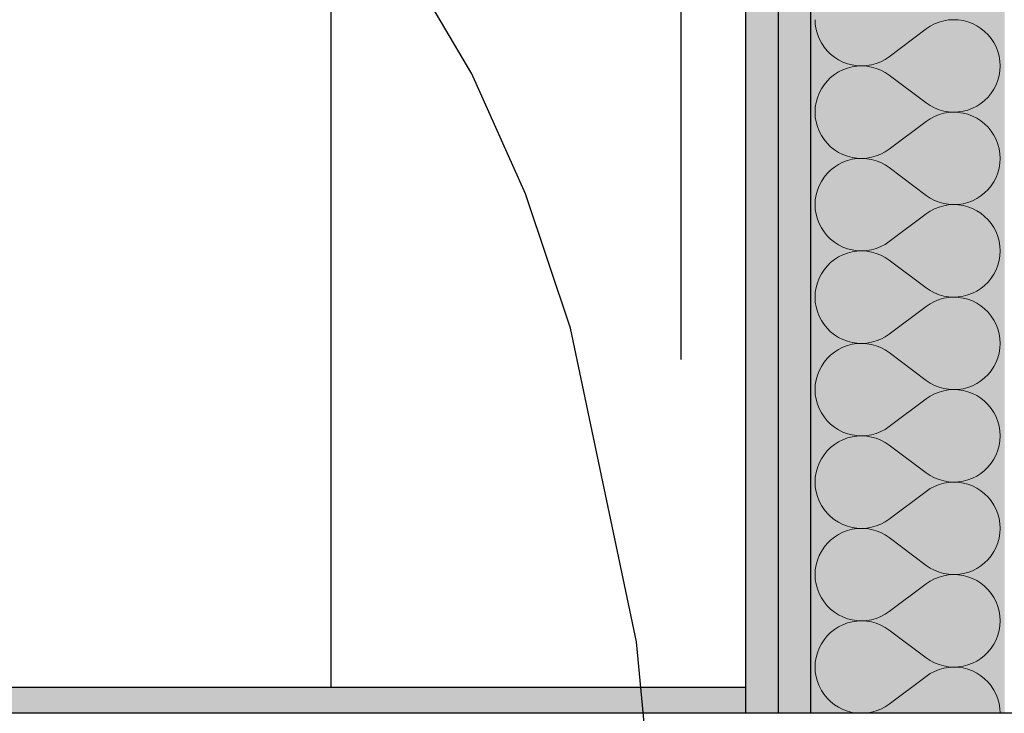
# Model space of a CAD drawing. Extents: x 150 to 3127, y 25 to 1460.
# Drawn here: x 1310 to 1348, y 363 to 390 of the extents above; entities that cross this region are included whole.
import ezdxf
from ezdxf.xclip import XClip

# ---------------------------------------------------------------- set-up
doc = ezdxf.new("R2010")
doc.units = 0
doc.header["$LTSCALE"] = 0.2
doc.header["$MEASUREMENT"] = 0
doc.header["$XCLIPFRAME"] = 0
doc.linetypes.add('KROPKI I KRESKI', pattern=[167.569441, 88.194442, -44.097221, 0, -35.277778])
for name, color, linetype in [('OSIE', 7, 'Continuous'), ('POZYCJE KONSTRUKTORSKIE', 7, 'Continuous'), ('STROPY', 7, 'Continuous'), ('SŁUPY', 7, 'Continuous'), ('ŚCIANY DZIAŁOWE', 7, 'Continuous'), ('ŚCIANY KONSTRUKCYJNE.ZEWN.', 7, 'Continuous')]:
    doc.layers.add(name, color=color, linetype=linetype)
pattern_1 = [(0, (2565.8338, 363.861), (0, 3), [0, -3])]

# ---------------------------------------------------------------- blocks, each defined once
blk = doc.blocks.new('*X47')
at = {"layer": 'ŚCIANY DZIAŁOWE', "linetype": 'Continuous', "lineweight": 0, "ltscale": 0.2}
for p, q in [((1341.012, 389.647), (1341.022, 389.459)), ((1345.796, 389.552), (1345.621, 389.482)), ((1345.977, 389.603), (1345.796, 389.552)), ((1346.162, 389.635), (1345.977, 389.603)), ((1346.35, 389.646), (1346.162, 389.635)), ((1346.538, 389.639), (1346.35, 389.646)), ((1346.724, 389.611), (1346.538, 389.639)), ((1346.907, 389.564), (1346.724, 389.611)), ((1347.083, 389.498), (1346.907, 389.564)), ((1347.251, 389.414), (1347.083, 389.498)), ((1341.022, 389.459), (1341.052, 389.273)), ((1341.052, 389.273), (1341.101, 389.091)), ((1343.87, 388.218), (1345.298, 389.289)), ((1345.454, 389.394), (1345.298, 389.289)), ((1345.621, 389.482), (1345.454, 389.394)), ((1347.41, 389.312), (1347.251, 389.414)), ((1347.557, 389.195), (1347.41, 389.312)), ((1347.69, 389.062), (1347.557, 389.195)), ((1341.101, 389.091), (1341.169, 388.916)), ((1341.169, 388.916), (1341.255, 388.748)), ((1341.255, 388.748), (1341.358, 388.591)), ((1347.81, 388.917), (1347.69, 389.062)), ((1347.913, 388.759), (1347.81, 388.917)), ((1347.999, 388.592), (1347.913, 388.759)), ((1341.358, 388.591), (1341.477, 388.445)), ((1341.477, 388.445), (1341.611, 388.313)), ((1348.067, 388.416), (1347.999, 388.592)), ((1348.116, 388.235), (1348.067, 388.416)), ((1341.611, 388.313), (1341.758, 388.195)), ((1341.758, 388.195), (1341.916, 388.094)), ((1341.916, 388.094), (1342.085, 388.01)), ((1342.085, 388.01), (1342.261, 387.944)), ((1343.372, 387.956), (1343.547, 388.025)), ((1343.547, 388.025), (1343.713, 388.113)), ((1343.713, 388.113), (1343.87, 388.218)), ((1348.145, 388.049), (1348.116, 388.235)), ((1348.155, 387.861), (1348.145, 388.049)), ((1341.916, 387.628), (1341.758, 387.527)), ((1342.085, 387.712), (1341.916, 387.628)), ((1342.261, 387.778), (1342.085, 387.712)), ((1342.261, 387.944), (1342.443, 387.897)), ((1342.443, 387.825), (1342.261, 387.778)), ((1342.443, 387.897), (1342.629, 387.869)), ((1342.629, 387.853), (1342.443, 387.825)), ((1342.629, 387.869), (1342.817, 387.861)), ((1342.817, 387.861), (1342.629, 387.853)), ((1342.817, 387.861), (1343.005, 387.873)), ((1343.005, 387.849), (1342.817, 387.861)), ((1343.005, 387.873), (1343.191, 387.905)), ((1343.191, 387.817), (1343.005, 387.849)), ((1343.191, 387.905), (1343.372, 387.956)), ((1343.372, 387.766), (1343.191, 387.817)), ((1343.547, 387.696), (1343.372, 387.766)), ((1343.713, 387.609), (1343.547, 387.696)), ((1343.87, 387.504), (1343.713, 387.609)), ((1348.116, 387.487), (1348.145, 387.673)), ((1348.145, 387.673), (1348.155, 387.861)), ((1341.477, 387.277), (1341.358, 387.131)), ((1341.611, 387.409), (1341.477, 387.277)), ((1341.758, 387.527), (1341.611, 387.409)), ((1343.87, 387.504), (1345.298, 386.432)), ((1347.999, 387.13), (1348.067, 387.305)), ((1348.067, 387.305), (1348.116, 387.487)), ((1341.255, 386.974), (1341.169, 386.806)), ((1341.358, 387.131), (1341.255, 386.974)), ((1347.81, 386.805), (1347.913, 386.962)), ((1347.913, 386.962), (1347.999, 387.13)), ((1341.052, 386.449), (1341.022, 386.263)), ((1341.101, 386.631), (1341.052, 386.449)), ((1341.169, 386.806), (1341.101, 386.631)), ((1347.41, 386.409), (1347.557, 386.527)), ((1347.557, 386.527), (1347.69, 386.659)), ((1347.69, 386.659), (1347.81, 386.805)), ((1341.022, 386.263), (1341.012, 386.075)), ((1341.012, 386.075), (1341.022, 385.887)), ((1345.298, 386.432), (1345.454, 386.327)), ((1345.454, 386.327), (1345.621, 386.24)), ((1345.621, 386.24), (1345.796, 386.17)), ((1345.796, 386.17), (1345.977, 386.119)), ((1345.977, 386.119), (1346.162, 386.087)), ((1346.162, 386.087), (1346.35, 386.075)), ((1346.35, 386.075), (1346.162, 386.063)), ((1346.35, 386.075), (1346.538, 386.083)), ((1346.538, 386.067), (1346.35, 386.075)), ((1346.538, 386.083), (1346.724, 386.111)), ((1346.724, 386.04), (1346.538, 386.067)), ((1346.724, 386.111), (1346.907, 386.158)), ((1346.907, 386.158), (1347.083, 386.224)), ((1347.083, 386.224), (1347.251, 386.308)), ((1347.251, 386.308), (1347.41, 386.409)), ((1341.022, 385.887), (1341.052, 385.701)), ((1341.052, 385.701), (1341.101, 385.52)), ((1343.87, 384.647), (1345.298, 385.718)), ((1345.454, 385.823), (1345.298, 385.718)), ((1345.621, 385.911), (1345.454, 385.823)), ((1345.796, 385.98), (1345.621, 385.911)), ((1345.977, 386.031), (1345.796, 385.98)), ((1346.162, 386.063), (1345.977, 386.031)), ((1346.907, 385.993), (1346.724, 386.04)), ((1347.083, 385.927), (1346.907, 385.993)), ((1347.251, 385.842), (1347.083, 385.927)), ((1347.41, 385.741), (1347.251, 385.842)), ((1347.557, 385.623), (1347.41, 385.741)), ((1341.101, 385.52), (1341.169, 385.344)), ((1341.169, 385.344), (1341.255, 385.177)), ((1347.69, 385.491), (1347.557, 385.623)), ((1347.81, 385.345), (1347.69, 385.491)), ((1347.913, 385.188), (1347.81, 385.345)), ((1341.255, 385.177), (1341.358, 385.019)), ((1341.358, 385.019), (1341.477, 384.874)), ((1347.999, 385.02), (1347.913, 385.188)), ((1348.067, 384.845), (1347.999, 385.02)), ((1341.477, 384.874), (1341.611, 384.741)), ((1341.611, 384.741), (1341.758, 384.624)), ((1341.758, 384.624), (1341.916, 384.522)), ((1343.713, 384.542), (1343.87, 384.647)), ((1348.116, 384.663), (1348.067, 384.845)), ((1348.145, 384.477), (1348.116, 384.663)), ((1341.916, 384.522), (1342.085, 384.438)), ((1342.085, 384.438), (1342.261, 384.372)), ((1342.261, 384.207), (1342.085, 384.141)), ((1342.261, 384.372), (1342.443, 384.325)), ((1342.443, 384.254), (1342.261, 384.207)), ((1342.443, 384.325), (1342.629, 384.297)), ((1342.629, 384.281), (1342.443, 384.254)), ((1342.629, 384.297), (1342.817, 384.29)), ((1342.817, 384.289), (1342.629, 384.281)), ((1342.817, 384.29), (1343.005, 384.302)), ((1343.005, 384.277), (1342.817, 384.289)), ((1343.005, 384.302), (1343.191, 384.333)), ((1343.191, 384.246), (1343.005, 384.277)), ((1343.191, 384.333), (1343.372, 384.384)), ((1343.372, 384.195), (1343.191, 384.246)), ((1343.372, 384.384), (1343.547, 384.454)), ((1343.547, 384.125), (1343.372, 384.195)), ((1343.547, 384.454), (1343.713, 384.542)), ((1348.155, 384.289), (1348.145, 384.477)), ((1348.145, 384.102), (1348.155, 384.289)), ((1341.611, 383.838), (1341.477, 383.705)), ((1341.758, 383.955), (1341.611, 383.838)), ((1341.916, 384.057), (1341.758, 383.955)), ((1342.085, 384.141), (1341.916, 384.057)), ((1343.713, 384.037), (1343.547, 384.125)), ((1343.87, 383.932), (1343.713, 384.037)), ((1343.87, 383.932), (1345.298, 382.861)), ((1348.067, 383.734), (1348.116, 383.916)), ((1348.116, 383.916), (1348.145, 384.102)), ((1341.358, 383.56), (1341.255, 383.402)), ((1341.477, 383.705), (1341.358, 383.56)), ((1347.913, 383.391), (1347.999, 383.558)), ((1347.999, 383.558), (1348.067, 383.734)), ((1341.101, 383.059), (1341.052, 382.878)), ((1341.169, 383.235), (1341.101, 383.059)), ((1341.255, 383.402), (1341.169, 383.235)), ((1347.557, 382.956), (1347.69, 383.088)), ((1347.69, 383.088), (1347.81, 383.234)), ((1347.81, 383.234), (1347.913, 383.391)), ((1341.022, 382.692), (1341.012, 382.504)), ((1341.052, 382.878), (1341.022, 382.692)), ((1345.298, 382.861), (1345.454, 382.756)), ((1345.454, 382.756), (1345.621, 382.668)), ((1345.621, 382.668), (1345.796, 382.598)), ((1346.907, 382.586), (1347.083, 382.652)), ((1347.083, 382.652), (1347.251, 382.737)), ((1347.251, 382.737), (1347.41, 382.838)), ((1347.41, 382.838), (1347.557, 382.956)), ((1341.012, 382.504), (1341.022, 382.316)), ((1341.022, 382.316), (1341.052, 382.13)), ((1345.621, 382.339), (1345.454, 382.251)), ((1345.796, 382.409), (1345.621, 382.339)), ((1345.796, 382.598), (1345.977, 382.547)), ((1345.977, 382.46), (1345.796, 382.409)), ((1345.977, 382.547), (1346.162, 382.516)), ((1346.162, 382.492), (1345.977, 382.46)), ((1346.162, 382.516), (1346.35, 382.504)), ((1346.35, 382.504), (1346.162, 382.492)), ((1346.35, 382.504), (1346.538, 382.512)), ((1346.538, 382.496), (1346.35, 382.504)), ((1346.538, 382.512), (1346.724, 382.539)), ((1346.724, 382.468), (1346.538, 382.496)), ((1346.724, 382.539), (1346.907, 382.586)), ((1346.907, 382.421), (1346.724, 382.468)), ((1347.083, 382.355), (1346.907, 382.421)), ((1347.251, 382.271), (1347.083, 382.355)), ((1347.41, 382.169), (1347.251, 382.271)), ((1341.052, 382.13), (1341.101, 381.948)), ((1341.101, 381.948), (1341.169, 381.773)), ((1343.87, 381.075), (1345.298, 382.147)), ((1345.454, 382.251), (1345.298, 382.147)), ((1347.557, 382.052), (1347.41, 382.169)), ((1347.69, 381.92), (1347.557, 382.052)), ((1347.81, 381.774), (1347.69, 381.92)), ((1341.169, 381.773), (1341.255, 381.605)), ((1341.255, 381.605), (1341.358, 381.448)), ((1347.913, 381.616), (1347.81, 381.774)), ((1347.999, 381.449), (1347.913, 381.616)), ((1341.358, 381.448), (1341.477, 381.302)), ((1341.477, 381.302), (1341.611, 381.17)), ((1341.611, 381.17), (1341.758, 381.052)), ((1348.067, 381.274), (1347.999, 381.449)), ((1348.116, 381.092), (1348.067, 381.274)), ((1341.758, 381.052), (1341.916, 380.951)), ((1341.916, 380.951), (1342.085, 380.867)), ((1342.085, 380.867), (1342.261, 380.801)), ((1342.261, 380.801), (1342.443, 380.754)), ((1342.443, 380.754), (1342.629, 380.726)), ((1343.005, 380.73), (1343.191, 380.762)), ((1343.191, 380.762), (1343.372, 380.813)), ((1343.372, 380.813), (1343.547, 380.883)), ((1343.547, 380.883), (1343.713, 380.97)), ((1343.713, 380.97), (1343.87, 381.075)), ((1348.145, 380.906), (1348.116, 381.092)), ((1348.155, 380.718), (1348.145, 380.906)), ((1341.758, 380.384), (1341.611, 380.266)), ((1341.916, 380.485), (1341.758, 380.384)), ((1342.085, 380.569), (1341.916, 380.485)), ((1342.261, 380.635), (1342.085, 380.569)), ((1342.443, 380.682), (1342.261, 380.635)), ((1342.629, 380.71), (1342.443, 380.682)), ((1342.629, 380.726), (1342.817, 380.718)), ((1342.817, 380.718), (1342.629, 380.71)), ((1342.817, 380.718), (1343.005, 380.73)), ((1343.005, 380.706), (1342.817, 380.718)), ((1343.191, 380.674), (1343.005, 380.706)), ((1343.372, 380.623), (1343.191, 380.674)), ((1343.547, 380.554), (1343.372, 380.623)), ((1343.713, 380.466), (1343.547, 380.554)), ((1343.87, 380.361), (1343.713, 380.466)), ((1348.116, 380.344), (1348.145, 380.53)), ((1348.145, 380.53), (1348.155, 380.718)), ((1341.358, 379.988), (1341.255, 379.831)), ((1341.477, 380.134), (1341.358, 379.988)), ((1341.611, 380.266), (1341.477, 380.134)), ((1343.87, 380.361), (1345.298, 379.289)), ((1347.913, 379.82), (1347.999, 379.987)), ((1347.999, 379.987), (1348.067, 380.163)), ((1348.067, 380.163), (1348.116, 380.344)), ((1341.169, 379.663), (1341.101, 379.488)), ((1341.255, 379.831), (1341.169, 379.663)), ((1347.69, 379.516), (1347.81, 379.662)), ((1347.81, 379.662), (1347.913, 379.82)), ((1341.052, 379.306), (1341.022, 379.12)), ((1341.101, 379.488), (1341.052, 379.306)), ((1345.298, 379.289), (1345.454, 379.185)), ((1347.251, 379.165), (1347.41, 379.267)), ((1347.41, 379.267), (1347.557, 379.384)), ((1347.557, 379.384), (1347.69, 379.516)), ((1341.022, 379.12), (1341.012, 378.932)), ((1341.012, 378.932), (1341.022, 378.744)), ((1345.454, 379.185), (1345.621, 379.097)), ((1345.621, 379.097), (1345.796, 379.027)), ((1345.796, 379.027), (1345.977, 378.976)), ((1345.977, 378.889), (1345.796, 378.838)), ((1345.977, 378.976), (1346.162, 378.944)), ((1346.162, 378.92), (1345.977, 378.889)), ((1346.162, 378.944), (1346.35, 378.932)), ((1346.35, 378.932), (1346.162, 378.92)), ((1346.35, 378.932), (1346.538, 378.94)), ((1346.538, 378.924), (1346.35, 378.932)), ((1346.538, 378.94), (1346.724, 378.968)), ((1346.724, 378.897), (1346.538, 378.924)), ((1346.724, 378.968), (1346.907, 379.015)), ((1346.907, 378.85), (1346.724, 378.897)), ((1346.907, 379.015), (1347.083, 379.081)), ((1347.083, 378.784), (1346.907, 378.85)), ((1347.083, 379.081), (1347.251, 379.165)), ((1341.022, 378.744), (1341.052, 378.559)), ((1341.052, 378.559), (1341.101, 378.377)), ((1343.87, 377.504), (1345.298, 378.575)), ((1345.454, 378.68), (1345.298, 378.575)), ((1345.621, 378.768), (1345.454, 378.68)), ((1345.796, 378.838), (1345.621, 378.768)), ((1347.251, 378.699), (1347.083, 378.784)), ((1347.41, 378.598), (1347.251, 378.699)), ((1347.557, 378.481), (1347.41, 378.598)), ((1347.69, 378.348), (1347.557, 378.481)), ((1341.101, 378.377), (1341.169, 378.201)), ((1341.169, 378.201), (1341.255, 378.034)), ((1347.81, 378.202), (1347.69, 378.348)), ((1347.913, 378.045), (1347.81, 378.202)), ((1341.255, 378.034), (1341.358, 377.876)), ((1341.358, 377.876), (1341.477, 377.731)), ((1341.477, 377.731), (1341.611, 377.598)), ((1347.999, 377.878), (1347.913, 378.045)), ((1348.067, 377.702), (1347.999, 377.878)), ((1341.611, 377.598), (1341.758, 377.481)), ((1341.758, 377.481), (1341.916, 377.379)), ((1341.916, 377.379), (1342.085, 377.295)), ((1343.547, 377.311), (1343.713, 377.399)), ((1343.713, 377.399), (1343.87, 377.504)), ((1348.116, 377.52), (1348.067, 377.702)), ((1348.145, 377.335), (1348.116, 377.52)), ((1348.155, 377.147), (1348.145, 377.335)), ((1342.085, 376.998), (1341.916, 376.914)), ((1342.085, 377.295), (1342.261, 377.229)), ((1342.261, 377.064), (1342.085, 376.998)), ((1342.261, 377.229), (1342.443, 377.182)), ((1342.443, 377.111), (1342.261, 377.064)), ((1342.443, 377.182), (1342.629, 377.155)), ((1342.629, 377.139), (1342.443, 377.111)), ((1342.629, 377.155), (1342.817, 377.147)), ((1342.817, 377.146), (1342.629, 377.139)), ((1342.817, 377.147), (1343.005, 377.159)), ((1343.005, 377.135), (1342.817, 377.146)), ((1343.005, 377.159), (1343.191, 377.19)), ((1343.191, 377.103), (1343.005, 377.135)), ((1343.191, 377.19), (1343.372, 377.241)), ((1343.372, 377.052), (1343.191, 377.103)), ((1343.372, 377.241), (1343.547, 377.311)), ((1343.547, 376.982), (1343.372, 377.052)), ((1343.713, 376.894), (1343.547, 376.982)), ((1348.116, 376.773), (1348.145, 376.959)), ((1348.145, 376.959), (1348.155, 377.147)), ((1341.611, 376.695), (1341.477, 376.562)), ((1341.758, 376.812), (1341.611, 376.695)), ((1341.916, 376.914), (1341.758, 376.812)), ((1343.87, 376.789), (1343.713, 376.894)), ((1343.87, 376.789), (1345.298, 375.718)), ((1347.999, 376.416), (1348.067, 376.591)), ((1348.067, 376.591), (1348.116, 376.773)), ((1341.255, 376.259), (1341.169, 376.092)), ((1341.358, 376.417), (1341.255, 376.259)), ((1341.477, 376.562), (1341.358, 376.417)), ((1347.81, 376.091), (1347.913, 376.248)), ((1347.913, 376.248), (1347.999, 376.416)), ((1341.101, 375.916), (1341.052, 375.735)), ((1341.169, 376.092), (1341.101, 375.916)), ((1347.41, 375.695), (1347.557, 375.813)), ((1347.557, 375.813), (1347.69, 375.945)), ((1347.69, 375.945), (1347.81, 376.091)), ((1341.022, 375.549), (1341.012, 375.361)), ((1341.052, 375.735), (1341.022, 375.549)), ((1345.298, 375.718), (1345.454, 375.613)), ((1345.454, 375.613), (1345.621, 375.525)), ((1345.621, 375.525), (1345.796, 375.456)), ((1345.796, 375.456), (1345.977, 375.405)), ((1346.724, 375.396), (1346.907, 375.444)), ((1346.907, 375.444), (1347.083, 375.51)), ((1347.083, 375.51), (1347.251, 375.594)), ((1347.251, 375.594), (1347.41, 375.695)), ((1341.012, 375.361), (1341.022, 375.173)), ((1341.022, 375.173), (1341.052, 374.987)), ((1345.454, 375.109), (1345.298, 375.004)), ((1345.621, 375.196), (1345.454, 375.109)), ((1345.796, 375.266), (1345.621, 375.196)), ((1345.977, 375.317), (1345.796, 375.266)), ((1345.977, 375.405), (1346.162, 375.373)), ((1346.162, 375.349), (1345.977, 375.317)), ((1346.162, 375.373), (1346.35, 375.361)), ((1346.35, 375.361), (1346.162, 375.349)), ((1346.35, 375.361), (1346.538, 375.369)), ((1346.538, 375.353), (1346.35, 375.361)), ((1346.538, 375.369), (1346.724, 375.396)), ((1346.724, 375.325), (1346.538, 375.353)), ((1346.907, 375.278), (1346.724, 375.325)), ((1347.083, 375.212), (1346.907, 375.278)), ((1347.251, 375.128), (1347.083, 375.212)), ((1347.41, 375.027), (1347.251, 375.128)), ((1341.052, 374.987), (1341.101, 374.805)), ((1341.101, 374.805), (1341.169, 374.63)), ((1343.87, 373.932), (1345.298, 375.004)), ((1347.557, 374.909), (1347.41, 375.027)), ((1347.69, 374.777), (1347.557, 374.909)), ((1347.81, 374.631), (1347.69, 374.777)), ((1341.169, 374.63), (1341.255, 374.462)), ((1341.255, 374.462), (1341.358, 374.305)), ((1341.358, 374.305), (1341.477, 374.159)), ((1347.913, 374.474), (1347.81, 374.631)), ((1347.999, 374.306), (1347.913, 374.474)), ((1348.067, 374.131), (1347.999, 374.306)), ((1341.477, 374.159), (1341.611, 374.027)), ((1341.611, 374.027), (1341.758, 373.909)), ((1341.758, 373.909), (1341.916, 373.808)), ((1343.713, 373.827), (1343.87, 373.932)), ((1348.116, 373.949), (1348.067, 374.131)), ((1348.145, 373.763), (1348.116, 373.949)), ((1341.916, 373.808), (1342.085, 373.724)), ((1342.085, 373.724), (1342.261, 373.658)), ((1342.261, 373.658), (1342.443, 373.611)), ((1342.443, 373.54), (1342.261, 373.493)), ((1342.443, 373.611), (1342.629, 373.583)), ((1342.629, 373.567), (1342.443, 373.54)), ((1342.629, 373.583), (1342.817, 373.575)), ((1342.817, 373.575), (1342.629, 373.567)), ((1342.817, 373.575), (1343.005, 373.587)), ((1343.005, 373.563), (1342.817, 373.575)), ((1343.005, 373.587), (1343.191, 373.619)), ((1343.191, 373.531), (1343.005, 373.563)), ((1343.191, 373.619), (1343.372, 373.67)), ((1343.372, 373.48), (1343.191, 373.531)), ((1343.372, 373.67), (1343.547, 373.74)), ((1343.547, 373.74), (1343.713, 373.827)), ((1348.155, 373.575), (1348.145, 373.763)), ((1348.145, 373.387), (1348.155, 373.575)), ((1341.758, 373.241), (1341.611, 373.123)), ((1341.916, 373.342), (1341.758, 373.241)), ((1342.085, 373.427), (1341.916, 373.342)), ((1342.261, 373.493), (1342.085, 373.427)), ((1343.547, 373.411), (1343.372, 373.48)), ((1343.713, 373.323), (1343.547, 373.411)), ((1343.87, 373.218), (1343.713, 373.323)), ((1343.87, 373.218), (1345.298, 372.147)), ((1348.067, 373.02), (1348.116, 373.201)), ((1348.116, 373.201), (1348.145, 373.387)), ((1341.358, 372.845), (1341.255, 372.688)), ((1341.477, 372.991), (1341.358, 372.845)), ((1341.611, 373.123), (1341.477, 372.991)), ((1347.913, 372.677), (1347.999, 372.844)), ((1347.999, 372.844), (1348.067, 373.02)), ((1341.169, 372.52), (1341.101, 372.345)), ((1341.255, 372.688), (1341.169, 372.52)), ((1347.69, 372.374), (1347.81, 372.519)), ((1347.81, 372.519), (1347.913, 372.677)), ((1341.052, 372.163), (1341.022, 371.977)), ((1341.101, 372.345), (1341.052, 372.163)), ((1345.298, 372.147), (1345.454, 372.042)), ((1345.454, 372.042), (1345.621, 371.954)), ((1347.083, 371.938), (1347.251, 372.022)), ((1347.251, 372.022), (1347.41, 372.124)), ((1347.41, 372.124), (1347.557, 372.241)), ((1347.557, 372.241), (1347.69, 372.374)), ((1341.022, 371.977), (1341.012, 371.789)), ((1341.012, 371.789), (1341.022, 371.601)), ((1345.621, 371.954), (1345.796, 371.884)), ((1345.796, 371.695), (1345.621, 371.625)), ((1345.796, 371.884), (1345.977, 371.833)), ((1345.977, 371.746), (1345.796, 371.695)), ((1345.977, 371.833), (1346.162, 371.802)), ((1346.162, 371.777), (1345.977, 371.746)), ((1346.162, 371.802), (1346.35, 371.79)), ((1346.35, 371.789), (1346.162, 371.777)), ((1346.35, 371.79), (1346.538, 371.797)), ((1346.538, 371.781), (1346.35, 371.789)), ((1346.538, 371.797), (1346.724, 371.825)), ((1346.724, 371.754), (1346.538, 371.781)), ((1346.724, 371.825), (1346.907, 371.872)), ((1346.907, 371.707), (1346.724, 371.754)), ((1346.907, 371.872), (1347.083, 371.938)), ((1347.083, 371.641), (1346.907, 371.707)), ((1347.251, 371.557), (1347.083, 371.641)), ((1341.022, 371.601), (1341.052, 371.416)), ((1341.052, 371.416), (1341.101, 371.234)), ((1343.87, 370.361), (1345.298, 371.432)), ((1345.454, 371.537), (1345.298, 371.432)), ((1345.621, 371.625), (1345.454, 371.537)), ((1347.41, 371.455), (1347.251, 371.557)), ((1347.557, 371.338), (1347.41, 371.455)), ((1347.69, 371.205), (1347.557, 371.338)), ((1341.101, 371.234), (1341.169, 371.058)), ((1341.169, 371.058), (1341.255, 370.891)), ((1341.255, 370.891), (1341.358, 370.734)), ((1347.81, 371.06), (1347.69, 371.205)), ((1347.913, 370.902), (1347.81, 371.06)), ((1347.999, 370.735), (1347.913, 370.902)), ((1341.358, 370.734), (1341.477, 370.588)), ((1341.477, 370.588), (1341.611, 370.456)), ((1348.067, 370.559), (1347.999, 370.735)), ((1348.116, 370.378), (1348.067, 370.559)), ((1341.611, 370.456), (1341.758, 370.338)), ((1341.758, 370.338), (1341.916, 370.237)), ((1341.916, 370.237), (1342.085, 370.152)), ((1342.085, 370.152), (1342.261, 370.086)), ((1343.372, 370.098), (1343.547, 370.168)), ((1343.547, 370.168), (1343.713, 370.256)), ((1343.713, 370.256), (1343.87, 370.361)), ((1348.145, 370.192), (1348.116, 370.378)), ((1348.155, 370.004), (1348.145, 370.192)), ((1341.916, 369.771), (1341.758, 369.669)), ((1342.085, 369.855), (1341.916, 369.771)), ((1342.261, 369.921), (1342.085, 369.855)), ((1342.261, 370.086), (1342.443, 370.039)), ((1342.443, 369.968), (1342.261, 369.921)), ((1342.443, 370.039), (1342.629, 370.012)), ((1342.629, 369.996), (1342.443, 369.968)), ((1342.629, 370.012), (1342.817, 370.004)), ((1342.817, 370.004), (1342.629, 369.996)), ((1342.817, 370.004), (1343.005, 370.016)), ((1343.005, 369.992), (1342.817, 370.004)), ((1343.005, 370.016), (1343.191, 370.047)), ((1343.191, 369.96), (1343.005, 369.992)), ((1343.191, 370.047), (1343.372, 370.098)), ((1343.372, 369.909), (1343.191, 369.96)), ((1343.547, 369.839), (1343.372, 369.909)), ((1343.713, 369.751), (1343.547, 369.839)), ((1343.87, 369.647), (1343.713, 369.751)), ((1348.116, 369.63), (1348.145, 369.816)), ((1348.145, 369.816), (1348.155, 370.004)), ((1341.477, 369.42), (1341.358, 369.274)), ((1341.611, 369.552), (1341.477, 369.42)), ((1341.758, 369.669), (1341.611, 369.552)), ((1343.87, 369.647), (1345.298, 368.575)), ((1347.999, 369.273), (1348.067, 369.448)), ((1348.067, 369.448), (1348.116, 369.63)), ((1341.255, 369.116), (1341.169, 368.949)), ((1341.358, 369.274), (1341.255, 369.116)), ((1347.81, 368.948), (1347.913, 369.105)), ((1347.913, 369.105), (1347.999, 369.273)), ((1341.052, 368.592), (1341.022, 368.406)), ((1341.101, 368.774), (1341.052, 368.592)), ((1341.169, 368.949), (1341.101, 368.774)), ((1347.41, 368.552), (1347.557, 368.67)), ((1347.557, 368.67), (1347.69, 368.802)), ((1347.69, 368.802), (1347.81, 368.948)), ((1341.022, 368.406), (1341.012, 368.218)), ((1341.012, 368.218), (1341.022, 368.03)), ((1345.298, 368.575), (1345.454, 368.47)), ((1345.454, 368.47), (1345.621, 368.383)), ((1345.621, 368.383), (1345.796, 368.313)), ((1345.796, 368.313), (1345.977, 368.262)), ((1345.977, 368.262), (1346.162, 368.23)), ((1346.162, 368.206), (1345.977, 368.174)), ((1346.162, 368.23), (1346.35, 368.218)), ((1346.35, 368.218), (1346.162, 368.206)), ((1346.35, 368.218), (1346.538, 368.226)), ((1346.538, 368.21), (1346.35, 368.218)), ((1346.538, 368.226), (1346.724, 368.254)), ((1346.724, 368.182), (1346.538, 368.21)), ((1346.724, 368.254), (1346.907, 368.301)), ((1346.907, 368.301), (1347.083, 368.367)), ((1347.083, 368.367), (1347.251, 368.451)), ((1347.251, 368.451), (1347.41, 368.552)), ((1341.022, 368.03), (1341.052, 367.844)), ((1341.052, 367.844), (1341.101, 367.663)), ((1343.87, 366.789), (1345.298, 367.861)), ((1345.454, 367.966), (1345.298, 367.861)), ((1345.621, 368.054), (1345.454, 367.966)), ((1345.796, 368.123), (1345.621, 368.054)), ((1345.977, 368.174), (1345.796, 368.123)), ((1346.907, 368.135), (1346.724, 368.182)), ((1347.083, 368.069), (1346.907, 368.135)), ((1347.251, 367.985), (1347.083, 368.069)), ((1347.41, 367.884), (1347.251, 367.985)), ((1347.557, 367.766), (1347.41, 367.884)), ((1341.101, 367.663), (1341.169, 367.487)), ((1341.169, 367.487), (1341.255, 367.32)), ((1347.69, 367.634), (1347.557, 367.766)), ((1347.81, 367.488), (1347.69, 367.634)), ((1347.913, 367.331), (1347.81, 367.488)), ((1341.255, 367.32), (1341.358, 367.162)), ((1341.358, 367.162), (1341.477, 367.016)), ((1347.999, 367.163), (1347.913, 367.331)), ((1348.067, 366.988), (1347.999, 367.163)), ((1341.477, 367.016), (1341.611, 366.884)), ((1341.611, 366.884), (1341.758, 366.767)), ((1341.758, 366.767), (1341.916, 366.665)), ((1343.713, 366.685), (1343.87, 366.789)), ((1348.116, 366.806), (1348.067, 366.988)), ((1348.145, 366.62), (1348.116, 366.806)), ((1341.916, 366.665), (1342.085, 366.581)), ((1342.085, 366.581), (1342.261, 366.515)), ((1342.261, 366.35), (1342.085, 366.284)), ((1342.261, 366.515), (1342.443, 366.468)), ((1342.443, 366.397), (1342.261, 366.35)), ((1342.443, 366.468), (1342.629, 366.44)), ((1342.629, 366.424), (1342.443, 366.397)), ((1342.629, 366.44), (1342.817, 366.432)), ((1342.817, 366.432), (1342.629, 366.424)), ((1342.817, 366.432), (1343.005, 366.444)), ((1343.005, 366.42), (1342.817, 366.432)), ((1343.005, 366.444), (1343.191, 366.476)), ((1343.191, 366.389), (1343.005, 366.42)), ((1343.191, 366.476), (1343.372, 366.527)), ((1343.372, 366.338), (1343.191, 366.389)), ((1343.372, 366.527), (1343.547, 366.597)), ((1343.547, 366.268), (1343.372, 366.338)), ((1343.547, 366.597), (1343.713, 366.685)), ((1348.155, 366.432), (1348.145, 366.62)), ((1348.145, 366.244), (1348.155, 366.432)), ((1341.611, 365.981), (1341.477, 365.848)), ((1341.758, 366.098), (1341.611, 365.981)), ((1341.916, 366.199), (1341.758, 366.098)), ((1342.085, 366.284), (1341.916, 366.199)), ((1343.713, 366.18), (1343.547, 366.268)), ((1343.87, 366.075), (1343.713, 366.18)), ((1343.87, 366.075), (1345.298, 365.004)), ((1348.067, 365.877), (1348.116, 366.059)), ((1348.116, 366.059), (1348.145, 366.244)), ((1341.358, 365.702), (1341.255, 365.545)), ((1341.477, 365.848), (1341.358, 365.702)), ((1347.913, 365.534), (1347.999, 365.701)), ((1347.999, 365.701), (1348.067, 365.877)), ((1341.101, 365.202), (1341.052, 365.02)), ((1341.169, 365.378), (1341.101, 365.202)), ((1341.255, 365.545), (1341.169, 365.378)), ((1347.557, 365.098), (1347.69, 365.231)), ((1347.69, 365.231), (1347.81, 365.376)), ((1347.81, 365.376), (1347.913, 365.534)), ((1341.022, 364.835), (1341.012, 364.647)), ((1341.052, 365.02), (1341.022, 364.835)), ((1345.298, 365.004), (1345.454, 364.899)), ((1345.454, 364.899), (1345.621, 364.811)), ((1345.621, 364.811), (1345.796, 364.741)), ((1346.907, 364.729), (1347.083, 364.795)), ((1347.083, 364.795), (1347.251, 364.879)), ((1347.251, 364.879), (1347.41, 364.981)), ((1347.41, 364.981), (1347.557, 365.098)), ((1341.012, 364.647), (1341.022, 364.459)), ((1341.022, 364.459), (1341.052, 364.273)), ((1345.621, 364.482), (1345.454, 364.394)), ((1345.796, 364.552), (1345.621, 364.482)), ((1345.796, 364.741), (1345.977, 364.69)), ((1345.977, 364.603), (1345.796, 364.552)), ((1345.977, 364.69), (1346.162, 364.659)), ((1346.162, 364.635), (1345.977, 364.603)), ((1346.162, 364.659), (1346.35, 364.647)), ((1346.35, 364.646), (1346.162, 364.635)), ((1346.35, 364.647), (1346.538, 364.655)), ((1346.538, 364.639), (1346.35, 364.646)), ((1346.538, 364.655), (1346.724, 364.682)), ((1346.724, 364.611), (1346.538, 364.639)), ((1346.724, 364.682), (1346.907, 364.729)), ((1346.907, 364.564), (1346.724, 364.611)), ((1347.083, 364.498), (1346.907, 364.564)), ((1347.251, 364.414), (1347.083, 364.498)), ((1347.41, 364.312), (1347.251, 364.414)), ((1341.052, 364.273), (1341.101, 364.091)), ((1341.101, 364.091), (1341.169, 363.916)), ((1343.87, 363.218), (1345.298, 364.289)), ((1345.454, 364.394), (1345.298, 364.289)), ((1347.557, 364.195), (1347.41, 364.312)), ((1347.69, 364.062), (1347.557, 364.195)), ((1347.81, 363.917), (1347.69, 364.062)), ((1341.169, 363.916), (1341.255, 363.748)), ((1341.255, 363.748), (1341.358, 363.591)), ((1347.913, 363.759), (1347.81, 363.917)), ((1347.999, 363.592), (1347.913, 363.759)), ((1341.358, 363.591), (1341.477, 363.445)), ((1341.477, 363.445), (1341.611, 363.313)), ((1341.611, 363.313), (1341.758, 363.195)), ((1348.067, 363.416), (1347.999, 363.592)), ((1348.116, 363.235), (1348.067, 363.416)), ((1341.758, 363.195), (1341.916, 363.094)), ((1341.916, 363.094), (1342.085, 363.01)), ((1342.085, 363.01), (1342.261, 362.944)), ((1342.261, 362.944), (1342.443, 362.896)), ((1342.443, 362.896), (1342.629, 362.869)), ((1343.005, 362.873), (1343.191, 362.905)), ((1343.191, 362.905), (1343.372, 362.956)), ((1343.372, 362.956), (1343.547, 363.025)), ((1343.547, 363.025), (1343.713, 363.113)), ((1343.713, 363.113), (1343.87, 363.218)), ((1348.145, 363.049), (1348.116, 363.235)), ((1348.155, 362.861), (1348.145, 363.049)), ((1342.629, 362.869), (1342.817, 362.861)), ((1342.817, 362.861), (1343.005, 362.873))]:
    blk.add_line(p, q, dxfattribs=at)
blk = doc.blocks.new('Rysunek_1_1', base_point=(2729.334, 83.861))
at = {"layer": 'STROPY', "linetype": 'Continuous', "lineweight": 5, "ltscale": 0.2}
blk.add_hatch(color=255, dxfattribs=at).paths.add_polyline_path([(1091.834, 362.861), (1338.334, 362.861), (1338.334, 363.861), (1091.834, 363.861)])
at = {"layer": 'ŚCIANY DZIAŁOWE', "linetype": 'Continuous', "lineweight": 5, "ltscale": 0.2}
for points in [[(1339.584, 685.861), (1338.334, 685.861), (1338.334, 362.861), (1339.584, 362.861)], [(1340.834, 685.861), (1339.584, 685.861), (1339.584, 362.861), (1340.834, 362.861)], [(1340.834, 685.861), (1340.834, 362.861), (1348.334, 362.861), (1348.334, 685.861)]]:
    blk.add_hatch(color=255, dxfattribs=at).paths.add_polyline_path(points)
at = {"layer": 'ŚCIANY DZIAŁOWE', "linetype": 'Continuous', "lineweight": 13, "ltscale": 0.2}
h = blk.add_hatch(dxfattribs=at)
h.set_pattern_fill('GIPS_0001', style=0, pattern_type=2)
h.set_pattern_definition(pattern_1)
h.paths.add_polyline_path([(1339.584, 685.861), (1338.334, 685.861), (1338.334, 362.861), (1339.584, 362.861)])
h = blk.add_hatch(dxfattribs=at)
h.set_pattern_fill('GIPS_0001', style=0, pattern_type=2)
h.set_pattern_definition(pattern_1)
h.paths.add_polyline_path([(1340.834, 685.861), (1339.584, 685.861), (1339.584, 362.861), (1340.834, 362.861)])
at = {"layer": 'OSIE', "linetype": 'KROPKI I KRESKI', "ltscale": 2}
blk.add_line((1335.834, 1284.461), (1335.834, 173.861), dxfattribs=at)
at = {"layer": 'POZYCJE KONSTRUKTORSKIE', "linetype": 'Continuous', "ltscale": 0.2, "flags": 128}
blk.add_lwpolyline([(1335.494, 351.067), (1334.116, 365.62), (1331.577, 377.732), (1329.837, 382.921), (1327.766, 387.558), (1325.35, 391.662), (1322.575, 395.252), (1319.429, 398.347), (1315.896, 400.967), (1311.964, 403.131), (1307.619, 404.858), (1297.634, 407.08), (1285.834, 407.787)], dxfattribs=at)
at = {"layer": 'STROPY', "linetype": 'Continuous', "ltscale": 0.2, "flags": 128}
for points in [[(1338.334, 363.861), (1091.834, 363.861), (1055.334, 363.861)], [(1670.834, 362.861), (1350.834, 362.861), (1349.584, 362.861), (1348.334, 362.861), (1340.834, 362.861), (1339.584, 362.861), (1338.334, 362.861), (1091.834, 362.861), (1055.334, 362.861)]]:
    blk.add_lwpolyline(points, dxfattribs=at)
at = {"layer": 'SŁUPY', "linetype": 'Continuous', "ltscale": 0.2}
blk.add_line((1322.334, 363.861), (1322.334, 623.861), dxfattribs=at)
at = {"layer": 'ŚCIANY DZIAŁOWE', "linetype": 'Continuous', "ltscale": 0.2}
for p, q in [((1338.334, 685.861), (1338.334, 363.861)), ((1339.584, 685.861), (1339.584, 362.861)), ((1340.834, 685.861), (1340.834, 362.861)), ((1338.334, 363.861), (1338.334, 362.861))]:
    blk.add_line(p, q, dxfattribs=at)
at = {"layer": 'ŚCIANY KONSTRUKCYJNE.ZEWN.', "linetype": 'Continuous', "ltscale": 0.2}
blk.add_blockref('*X47', (0, 0), dxfattribs=at)

msp = doc.modelspace()

# ---------------------------------------------------------------- block references
at = {"linetype": 'Continuous', "ltscale": 0.2}
ref = msp.add_blockref('Rysunek_1_1', (2729.334, 83.861), dxfattribs=at)
XClip(ref).set_block_clipping_path([(217.3338072042, 83.8608758232), (2729.3338072042, 1374.4608759149)])

doc.saveas('drawing.dxf')
